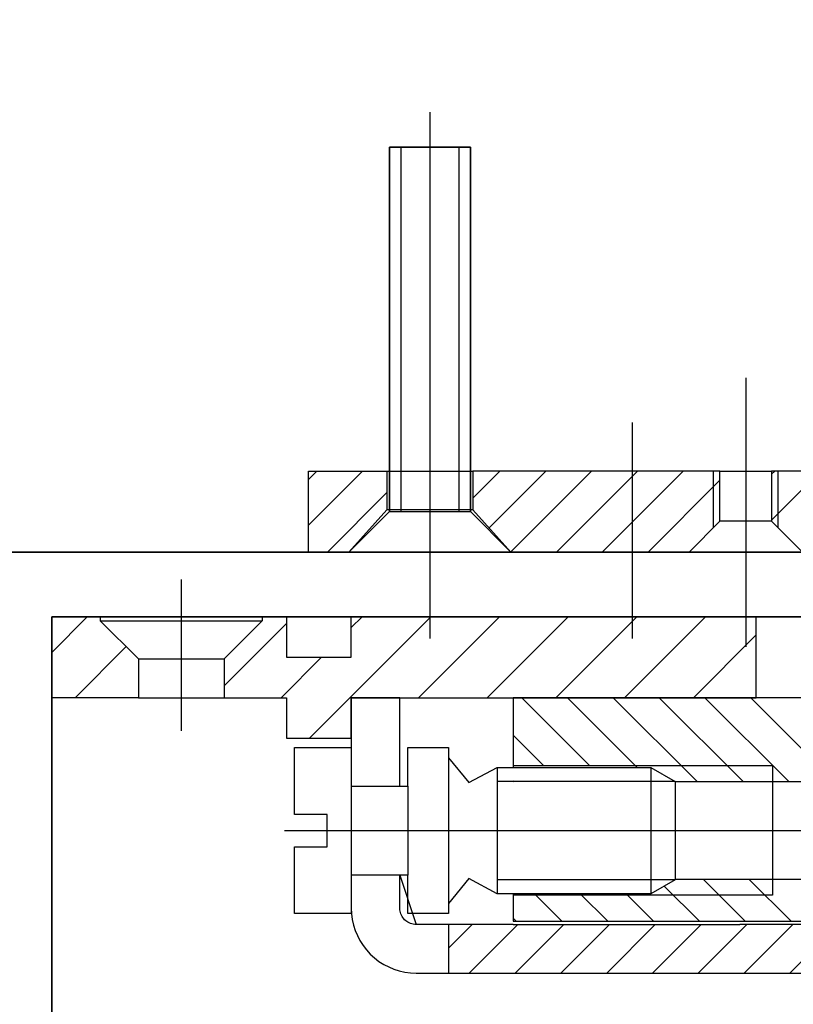
# Model space of a CAD drawing. Units: millimetres. Extents: x -212 to 83958, y -235 to 115762.
# Drawn here: x 162 to 209, y 5753 to 5813 of the extents above; entities that cross this region are included whole.
import ezdxf

# ---------------------------------------------------------------- set-up
doc = ezdxf.new("R2010")
doc.units = ezdxf.units.MM
doc.layers.add('Z_Beschlag-Grau 0.10', color=8, linetype='Continuous')
doc.layers.add('Z_Kontur-Magenta 0.35', color=6, linetype='Continuous', lineweight=35)

msp = doc.modelspace()

# ---------------------------------------------------------------- linework, layer by layer
at = {"layer": 'Z_Beschlag-Grau 0.10', "linetype": 'ByBlock'}
for p, q in [((187.012, 5807.608), (187.012, 5780.445)), ((189.512, 5805.445), (184.512, 5805.445)), ((184.512, 5805.445), (184.512, 5782.945)), ((184.512, 5782.945), (184.512, 5805.445)), ((184.512, 5805.445), (189.512, 5805.445)), ((185.212, 5805.445), (185.212, 5782.945)), ((188.812, 5782.945), (188.812, 5805.445)), ((189.512, 5782.945), (189.512, 5805.445)), ((189.512, 5805.445), (189.512, 5782.945)), ((206.512, 5791.205), (206.512, 5774.593)), ((187.012, 5790.513), (187.012, 5775.112)), ((199.512, 5775.112), (199.512, 5788.437)), ((179.512, 5780.445), (179.512, 5785.445)), ((179.512, 5785.445), (184.362, 5785.445)), ((184.362, 5785.445), (189.662, 5785.445)), ((184.362, 5785.445), (184.362, 5783.045)), ((189.662, 5785.445), (189.662, 5783.045)), ((204.912, 5785.445), (189.662, 5785.445)), ((204.512, 5785.445), (204.512, 5781.945)), ((204.912, 5782.345), (204.912, 5785.445)), ((204.912, 5785.445), (208.112, 5785.445)), ((208.112, 5785.445), (208.112, 5782.345)), ((214.512, 5785.445), (208.112, 5785.445)), ((208.512, 5781.945), (208.512, 5785.445)), ((184.362, 5783.045), (182.012, 5780.445)), ((182.012, 5780.445), (184.512, 5782.945)), ((189.662, 5783.045), (184.362, 5783.045)), ((184.512, 5782.945), (189.512, 5782.945)), ((184.512, 5782.945), (189.512, 5782.945)), ((189.512, 5782.945), (192.012, 5780.445)), ((189.662, 5783.045), (192.012, 5780.445)), ((203.012, 5780.445), (204.912, 5782.345)), ((208.112, 5782.345), (204.912, 5782.345)), ((208.112, 5782.345), (210.012, 5780.445)), ((182.012, 5780.445), (179.512, 5780.445)), ((192.012, 5780.445), (182.012, 5780.445)), ((192.012, 5780.445), (182.012, 5780.445)), ((192.012, 5780.445), (203.012, 5780.445)), ((210.012, 5780.445), (203.012, 5780.445)), ((171.658, 5778.757), (171.658, 5769.403)), ((163.658, 5776.445), (166.658, 5776.445)), ((163.658, 5771.445), (163.658, 5776.445)), ((166.658, 5776.445), (166.658, 5776.195)), ((166.658, 5776.445), (176.658, 5776.445)), ((166.658, 5776.195), (169.008, 5773.845)), ((166.658, 5776.195), (176.658, 5776.195)), ((176.658, 5776.195), (174.308, 5773.845)), ((176.658, 5776.445), (176.658, 5776.195)), ((207.158, 5776.445), (176.658, 5776.445)), ((178.158, 5776.445), (178.158, 5773.945)), ((182.158, 5773.945), (182.158, 5776.445)), ((207.158, 5771.445), (207.158, 5776.445)), ((207.158, 5776.445), (236.158, 5776.445)), ((169.008, 5773.845), (169.008, 5771.445)), ((169.008, 5773.845), (174.308, 5773.845)), ((174.308, 5773.845), (174.308, 5771.445)), ((178.158, 5773.945), (182.158, 5773.945)), ((169.008, 5771.445), (163.658, 5771.445)), ((169.008, 5771.445), (174.308, 5771.445)), ((174.308, 5771.445), (178.158, 5771.445)), ((178.158, 5771.445), (178.158, 5768.945)), ((182.158, 5768.945), (182.158, 5771.445)), ((182.158, 5771.445), (207.158, 5771.445)), ((182.158, 5771.445), (182.158, 5758.445)), ((185.158, 5771.445), (182.158, 5771.445)), ((185.158, 5765.995), (185.158, 5771.445)), ((212.658, 5771.445), (192.158, 5771.445)), ((192.158, 5771.445), (192.158, 5767.145)), ((212.158, 5771.445), (207.158, 5771.445)), ((178.158, 5768.945), (182.158, 5768.945)), ((178.658, 5764.245), (178.658, 5768.37)), ((178.658, 5768.37), (182.158, 5768.37)), ((182.158, 5768.37), (182.158, 5765.995)), ((185.658, 5765.995), (185.658, 5768.37)), ((185.658, 5768.37), (188.158, 5768.37)), ((188.158, 5768.37), (188.158, 5758.12)), ((188.158, 5767.745), (189.42, 5766.205)), ((189.42, 5766.205), (191.158, 5767.145)), ((191.158, 5767.145), (200.658, 5767.145)), ((191.158, 5767.145), (191.158, 5759.345)), ((208.158, 5767.245), (192.158, 5767.245)), ((200.658, 5767.145), (202.158, 5766.279)), ((200.658, 5767.145), (200.658, 5759.345)), ((208.158, 5767.245), (208.158, 5759.245)), ((202.158, 5766.279), (191.158, 5766.279)), ((202.158, 5766.279), (202.158, 5760.211)), ((211.158, 5766.245), (202.158, 5766.245)), ((182.158, 5765.995), (185.658, 5765.995)), ((182.158, 5765.995), (182.158, 5760.495)), ((185.658, 5765.995), (185.658, 5760.495)), ((180.658, 5764.245), (178.658, 5764.245)), ((180.658, 5762.245), (180.658, 5764.245)), ((178.028, 5763.245), (214.416, 5763.245)), ((178.658, 5758.12), (178.658, 5762.245)), ((178.658, 5762.245), (180.658, 5762.245)), ((185.658, 5760.495), (182.158, 5760.495)), ((182.158, 5760.495), (182.158, 5758.12)), ((185.158, 5758.445), (185.158, 5760.495)), ((185.158, 5760.495), (186.158, 5757.445)), ((185.658, 5758.12), (185.658, 5760.495)), ((189.42, 5760.286), (188.158, 5758.745)), ((191.158, 5759.345), (189.42, 5760.286)), ((202.158, 5760.211), (191.158, 5760.211)), ((202.158, 5760.211), (200.658, 5759.345)), ((202.158, 5760.245), (211.158, 5760.245)), ((200.658, 5759.345), (191.158, 5759.345)), ((192.158, 5759.345), (192.158, 5757.645)), ((208.158, 5759.245), (192.158, 5759.245)), ((182.158, 5758.445), (182.174, 5758.096)), ((185.162, 5758.358), (185.158, 5758.445)), ((185.174, 5758.271), (185.162, 5758.358)), ((185.192, 5758.186), (185.174, 5758.271)), ((182.158, 5758.12), (178.658, 5758.12)), ((182.174, 5758.096), (182.219, 5757.75)), ((182.219, 5757.75), (182.295, 5757.41)), ((185.219, 5758.103), (185.192, 5758.186)), ((185.252, 5758.022), (185.219, 5758.103)), ((185.292, 5757.945), (185.252, 5758.022)), ((185.339, 5757.871), (185.292, 5757.945)), ((185.392, 5757.802), (185.339, 5757.871)), ((185.451, 5757.738), (185.392, 5757.802)), ((185.516, 5757.679), (185.451, 5757.738)), ((185.585, 5757.626), (185.516, 5757.679)), ((188.158, 5758.12), (185.658, 5758.12)), ((182.295, 5757.41), (182.4, 5757.077)), ((182.4, 5757.077), (182.533, 5756.755)), ((185.658, 5757.579), (185.585, 5757.626)), ((185.736, 5757.539), (185.658, 5757.579)), ((185.816, 5757.505), (185.736, 5757.539)), ((185.9, 5757.479), (185.816, 5757.505)), ((185.985, 5757.46), (185.9, 5757.479)), ((186.071, 5757.449), (185.985, 5757.46)), ((186.158, 5757.445), (186.071, 5757.449)), ((192.158, 5757.445), (186.158, 5757.445)), ((188.158, 5757.445), (188.158, 5754.445)), ((192.158, 5757.645), (252.158, 5757.645)), ((192.158, 5757.445), (206.158, 5757.445)), ((239.158, 5757.445), (206.158, 5757.445)), ((182.533, 5756.755), (182.694, 5756.445)), ((182.694, 5756.445), (182.882, 5756.151)), ((182.882, 5756.151), (183.094, 5755.874)), ((183.094, 5755.874), (183.33, 5755.617)), ((183.33, 5755.617), (183.587, 5755.381)), ((183.587, 5755.381), (183.864, 5755.168)), ((183.864, 5755.168), (184.158, 5754.981)), ((184.158, 5754.981), (184.468, 5754.82)), ((184.468, 5754.82), (184.79, 5754.686)), ((184.79, 5754.686), (185.123, 5754.581)), ((185.123, 5754.581), (185.464, 5754.506)), ((185.464, 5754.506), (185.81, 5754.46)), ((185.81, 5754.46), (186.158, 5754.445)), ((186.158, 5754.445), (186.158, 5754.445)), ((186.158, 5754.445), (253.158, 5754.445))]:
    msp.add_line(p, q, dxfattribs=at)
for points in [[(182.854, 5785.445), (179.512, 5782.103)], [(179.512, 5784.932), (180.026, 5785.445)], [(191.339, 5785.445), (189.662, 5783.768)], [(190.662, 5781.939), (194.168, 5785.445)], [(196.996, 5785.445), (192.004, 5780.454)], [(194.824, 5780.445), (199.824, 5785.445)], [(202.653, 5785.445), (197.653, 5780.445)], [(211.138, 5785.445), (208.112, 5782.419)], [(208.112, 5785.247), (208.31, 5785.445)], [(200.481, 5780.445), (204.912, 5784.876)], [(180.682, 5780.445), (184.362, 5784.125)], [(165.853, 5776.445), (163.658, 5774.25)], [(178.158, 5776.022), (174.308, 5772.172)], [(187.067, 5776.445), (179.567, 5768.945)], [(182.158, 5775.78), (182.824, 5776.445)], [(186.309, 5771.445), (191.309, 5776.445)], [(195.552, 5776.445), (190.552, 5771.445)], [(194.794, 5771.445), (199.794, 5776.445)], [(204.037, 5776.445), (199.037, 5771.445)], [(203.28, 5771.445), (207.158, 5775.324)], [(165.096, 5771.445), (168.252, 5774.601)], [(177.824, 5771.445), (180.324, 5773.945)], [(196.881, 5767.245), (192.681, 5771.445)], [(195.51, 5771.445), (199.81, 5767.145)], [(203.538, 5766.245), (198.338, 5771.445)], [(201.167, 5771.445), (206.367, 5766.245)], [(209.195, 5766.245), (203.995, 5771.445)], [(206.823, 5771.445), (212.658, 5765.61)], [(207.883, 5770.386), (211.871, 5766.397)], [(192.158, 5769.14), (194.053, 5767.245)], [(192.224, 5766.245), (192.158, 5766.311)], [(206.481, 5757.645), (203.881, 5760.245)], [(206.71, 5760.245), (209.31, 5757.645)], [(201.479, 5759.819), (203.653, 5757.645)], [(195.168, 5757.645), (193.468, 5759.345)], [(196.296, 5759.345), (197.996, 5757.645)], [(200.824, 5757.645), (199.124, 5759.345)], [(192.158, 5757.826), (192.339, 5757.645)], [(189.615, 5757.445), (188.158, 5755.988)], [(189.443, 5754.445), (192.443, 5757.445)], [(195.272, 5757.445), (192.272, 5754.445)], [(195.1, 5754.445), (198.1, 5757.445)], [(200.929, 5757.445), (197.929, 5754.445)], [(200.757, 5754.445), (203.757, 5757.445)], [(206.586, 5757.445), (203.586, 5754.445)], [(206.414, 5754.445), (209.414, 5757.445)], [(212.242, 5757.445), (209.242, 5754.445)]]:
    msp.add_lwpolyline(points, dxfattribs=at)
at = {"layer": 'Z_Kontur-Magenta 0.35'}
for points in [[(81.085, 5860.445), (3042.085, 5860.445), (3042.085, 5780.445), (81.085, 5780.445)], [(163.658, 5776.445), (1957.085, 5776.445), (1957.085, 3590.745), (163.658, 3590.745)]]:
    msp.add_lwpolyline(points, close=True, dxfattribs=at)

doc.saveas('drawing.dxf')
